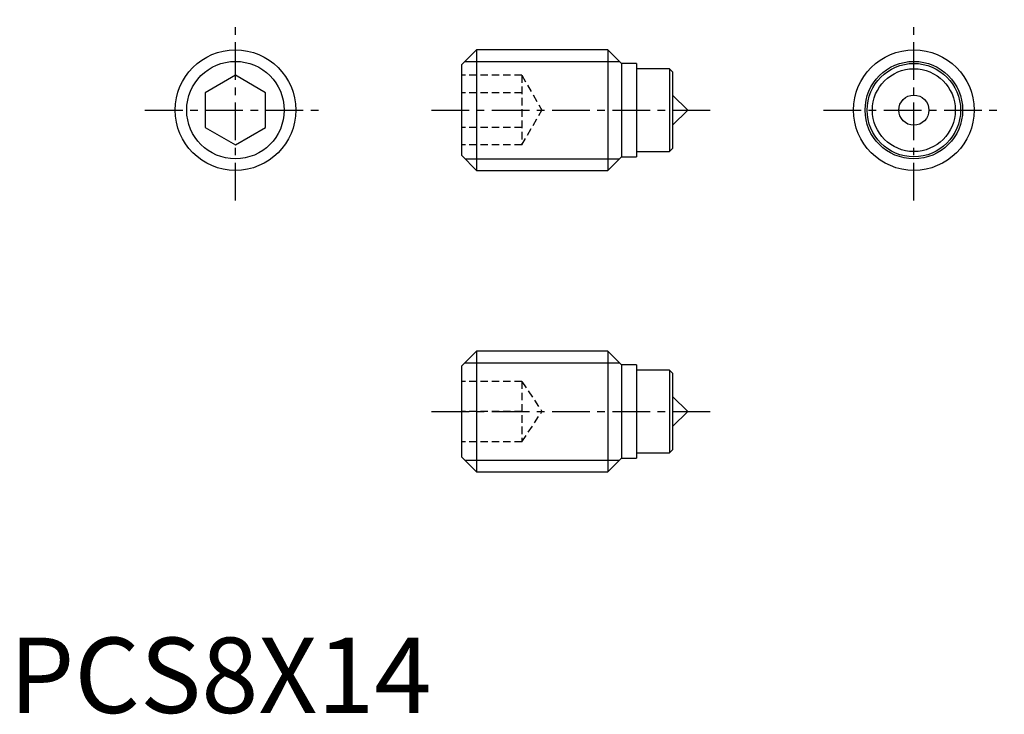
# Model space of a CAD drawing. Extents: x 0.7 to 66, y -0.1 to 46.
import ezdxf

# ---------------------------------------------------------------- set-up
doc = ezdxf.new("R2010")
doc.units = 0
doc.header["$LTSCALE"] = 2
doc.header["$MEASUREMENT"] = 0
doc.linetypes.add('CENTER', pattern=[2, 1.25, -0.25, 0.25, -0.25])
doc.linetypes.add('HIDDEN', pattern=[0.375, 0.25, -0.125])
doc.layers.get('0').update_dxf_attribs({"linetype": 'CONTINUOUS'})
for name, color, linetype in [('1', 1, 'CENTER'), ('2', 2, 'HIDDEN'), ('3', 3, 'CONTINUOUS')]:
    doc.layers.add(name, color=color, linetype=linetype)
doc.styles.add('Standard1', font='arial.ttf')

msp = doc.modelspace()

# ---------------------------------------------------------------- linework, layer by layer
for p, q in [((31, 44), (30, 43)), ((39.7, 44), (31, 44)), ((31, 44), (31, 36)), ((40.6, 43.1), (39.7, 44)), ((39.7, 44), (39.7, 36)), ((30, 43), (30, 37)), ((41.6, 43.1), (40.6, 43.1)), ((40.6, 43.1), (40.6, 36.9)), ((41.6, 43.1), (41.6, 36.9)), ((43.8, 42.75), (41.6, 42.75)), ((44, 42.55), (43.8, 42.75)), ((43.8, 42.75), (43.8, 37.25)), ((44, 42.55), (44, 37.45)), ((15, 42.309), (13, 41.155)), ((17, 41.155), (15, 42.309)), ((13, 41.155), (13, 38.845)), ((17, 38.845), (17, 41.155)), ((45, 40), (44, 41)), ((44, 39), (45, 40)), ((13, 38.845), (15, 37.691)), ((15, 37.691), (17, 38.845)), ((41.6, 37.25), (43.8, 37.25)), ((43.8, 37.25), (44, 37.45)), ((30, 37), (31, 36)), ((39.7, 36), (40.6, 36.9)), ((40.6, 36.9), (41.6, 36.9)), ((31, 36), (39.7, 36)), ((31, 24), (30, 23)), ((39.7, 24), (31, 24)), ((31, 24), (31, 16)), ((40.6, 23.1), (39.7, 24)), ((39.7, 24), (39.7, 16)), ((30, 23), (30, 17)), ((41.6, 23.1), (40.6, 23.1)), ((40.6, 23.1), (40.6, 16.9)), ((41.6, 23.1), (41.6, 16.9)), ((43.8, 22.75), (41.6, 22.75)), ((44, 22.55), (43.8, 22.75)), ((43.8, 22.75), (43.8, 17.25)), ((44, 22.55), (44, 17.45)), ((45, 20), (44, 21)), ((44, 19), (45, 20)), ((30, 17), (31, 16)), ((41.6, 17.25), (43.8, 17.25)), ((43.8, 17.25), (44, 17.45)), ((39.7, 16), (40.6, 16.9)), ((40.6, 16.9), (41.6, 16.9)), ((31, 16), (39.7, 16))]:
    msp.add_line(p, q)
for centre, radius in [((15, 40), 4), ((60, 40), 4), ((60, 40), 3.1), ((60, 40), 2.75), ((60, 40), 1)]:
    msp.add_circle(centre, radius)
at = {"layer": '1'}
for p, q in [((15, 34), (15, 46)), ((60, 34), (60, 46)), ((9, 40), (21, 40)), ((28, 40), (47, 40)), ((54, 40), (66, 40)), ((28, 20), (47, 20))]:
    msp.add_line(p, q, dxfattribs=at)
at = {"layer": '2'}
for p, q in [((34, 42.309), (30, 42.309)), ((34, 42.309), (34, 37.691)), ((34, 42.309), (35.333, 40)), ((34, 41.155), (30, 41.155)), ((34, 37.691), (35.333, 40)), ((34, 38.845), (30, 38.845)), ((34, 37.691), (30, 37.691)), ((34, 22), (30, 22)), ((34, 22), (34, 18)), ((34, 22), (35.333, 20)), ((34, 20), (30, 20)), ((34, 18), (35.333, 20)), ((34, 18), (30, 18))]:
    msp.add_line(p, q, dxfattribs=at)
at = {"layer": '3'}
for p, q in [((30.233, 43.233), (40.467, 43.233)), ((30.233, 36.767), (40.467, 36.767)), ((30.233, 23.233), (40.467, 23.233)), ((30.233, 16.767), (40.467, 16.767))]:
    msp.add_line(p, q, dxfattribs=at)
for centre in [(15, 40), (60, 40)]:
    msp.add_circle(centre, 3.233, dxfattribs=at)

# ---------------------------------------------------------------- texts
at = {"color": 3, "style": 'Standard1'}
msp.add_text('PCS8X14', height=5, dxfattribs=at).set_placement((0, 0))

doc.saveas('drawing.dxf')
